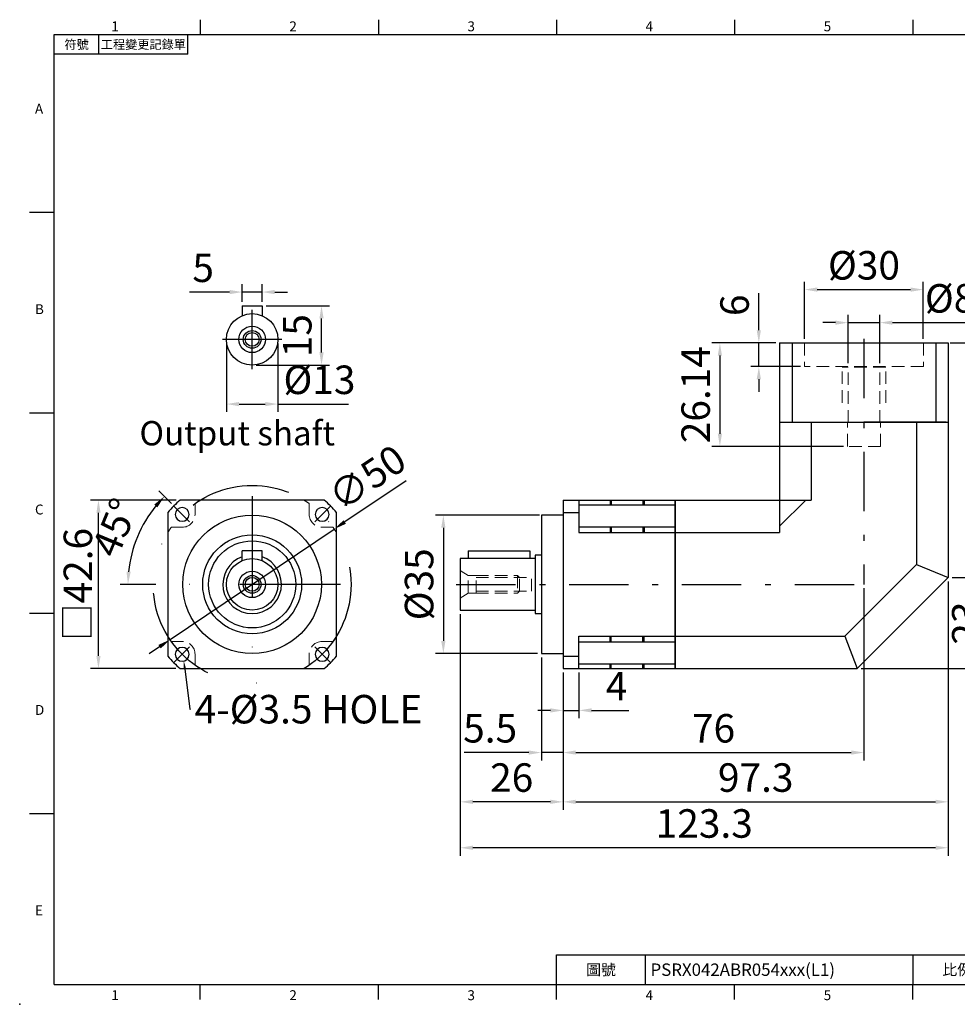
# Model space of a CAD drawing. Units: millimetres. Extents: x 0 to 820, y 0 to 250.
# Drawn here: x 0 to 237, y 0 to 249 of the extents above; entities that cross this region are included whole.
import ezdxf
from ezdxf import colors
from ezdxf.entities.mleader import LeaderData, LeaderLine
from ezdxf.enums import TextEntityAlignment as Align
from ezdxf.math import Vec2, Vec3

# ---------------------------------------------------------------- set-up
doc = ezdxf.new("R2010")
doc.units = ezdxf.units.MM
for name, pattern in [('CENTER2', [9.5, 5, -2, 0.5, -2]), ('DASHDOTX2', [50.8, 25.4, -12.7, 0, -12.7]), ('HIDDEN2', [4.7625, 3.175, -1.5875])]:
    doc.linetypes.add(name, pattern=pattern)
doc.layers.add('DIM', color=4, linetype='Continuous')
doc.layers.add('中心', color=3, linetype='DASHDOTX2')
doc.layers.add('標註', color=4, linetype='Continuous', lineweight=18)
doc.layers.add('虛線', color=1, linetype='HIDDEN2', lineweight=20)
doc.styles.add('ATTDEF', font='txt')
doc.styles.add('mytxt', font='gbeitc.shx', dxfattribs={"bigfont": 'chineset.shx'})
doc.dimstyles.new('X1.6', dxfattribs={"dimscale": 1.6, "dimtxt": 4.5, "dimasz": 2, "dimexe": 1.25, "dimexo": 0.625, "dimgap": 1, "dimtad": 1, "dimdsep": 46, "dimtxsty": 'mytxt', "dimcen": 0, "dimclrd": 4, "dimclre": 4, "dimclrt": 4, "dimazin": 2, "dimtfac": 1, "dimtmove": 0, "dimatfit": 3, "dimfxl": 0, "dimarcsym": 0})

# ---------------------------------------------------------------- blocks, each defined once
blk = doc.blocks.new('*D2')
at = {"layer": 'Defpoints', "color": 0}
for p in [(217.3, 172.21), (209.3, 160.95), (217.3, 160.95)]:
    blk.add_point(p, dxfattribs=at)
at = {"layer": '標註', "color": 4, "lineweight": -2}
for p, q in [((209.3, 161.95), (209.3, 174.21)), ((217.3, 161.95), (217.3, 174.21)), ((206.1, 172.21), (202.9, 172.21)), ((209.3, 172.21), (217.3, 172.21)), ((220.5, 172.21), (240.78, 172.21))]:
    blk.add_line(p, q, dxfattribs=at)
at = {"layer": '標註', "color": 4}
for points in [[(206.1, 172.74), (206.1, 171.68), (209.3, 172.21)], [(220.5, 172.74), (220.5, 171.68), (217.3, 172.21)]]:
    blk.add_solid(points, dxfattribs=at)
at = {"layer": '標註', "color": 4, "insert": (235.06, 177.41), "char_height": 7.2, "attachment_point": 5, "style": 'mytxt'}
blk.add_mtext('%%c8', dxfattribs=at)
blk = doc.blocks.new('*D18')
at = {"layer": 'Defpoints', "color": 0}
for p in [(192, 167.1), (176.9, 140.95), (209.1, 140.95)]:
    blk.add_point(p, dxfattribs=at)
at = {"layer": '標註', "color": 4, "lineweight": -2}
for p, q in [((191, 167.1), (174.9, 167.1)), ((176.9, 163.9), (176.9, 144.15)), ((208.1, 140.95), (174.9, 140.95))]:
    blk.add_line(p, q, dxfattribs=at)
at = {"layer": '標註', "color": 4}
for points in [[(176.37, 163.9), (177.43, 163.9), (176.9, 167.1)], [(176.37, 144.15), (177.43, 144.15), (176.9, 140.95)]]:
    blk.add_solid(points, dxfattribs=at)
at = {"layer": '標註', "color": 4, "insert": (171.7, 154.02), "char_height": 7.2, "attachment_point": 5, "rotation": 90, "style": 'mytxt'}
blk.add_mtext('26.14', dxfattribs=at)
blk = doc.blocks.new('*D3')
at = {"layer": 'Defpoints', "color": 0}
for p in [(19.9, 127.4), (40.55, 127.4), (40.43, 84.8)]:
    blk.add_point(p, dxfattribs=at)
at = {"layer": '標註', "color": 4, "lineweight": -2}
for p, q in [((39.55, 127.4), (17.9, 127.4)), ((19.9, 88), (19.9, 124.2)), ((39.43, 84.8), (17.9, 84.8))]:
    blk.add_line(p, q, dxfattribs=at)
at = {"layer": '標註', "color": 4}
for points in [[(19.37, 124.2), (20.43, 124.2), (19.9, 127.4)], [(19.37, 88), (20.43, 88), (19.9, 84.8)]]:
    blk.add_solid(points, dxfattribs=at)
at = {"layer": '標註', "color": 4, "insert": (14.7, 106.1), "char_height": 7.2, "attachment_point": 5, "rotation": 90, "style": 'mytxt'}
blk.add_mtext('{\\fArial|b0|i0|c136|p34;\\H0.95833x;□\\Fgbeitc,chineset|c136;\\H1.0435x;42.6}', dxfattribs=at)
blk = doc.blocks.new('*D4')
at = {"layer": 'Defpoints', "color": 0}
for p in [(132.3, 123.6), (107.04, 88.6), (131.8, 88.6)]:
    blk.add_point(p, dxfattribs=at)
at = {"layer": '標註', "color": 4, "lineweight": -2}
for p, q in [((131.3, 123.6), (105.04, 123.6)), ((107.04, 120.4), (107.04, 91.8)), ((130.8, 88.6), (105.04, 88.6))]:
    blk.add_line(p, q, dxfattribs=at)
at = {"layer": '標註', "color": 4}
for points in [[(106.5, 120.4), (107.57, 120.4), (107.04, 123.6)], [(106.5, 91.8), (107.57, 91.8), (107.04, 88.6)]]:
    blk.add_solid(points, dxfattribs=at)
at = {"layer": '標註', "color": 4, "insert": (101.84, 106.1), "char_height": 7.2, "attachment_point": 5, "rotation": 90, "style": 'mytxt'}
blk.add_mtext('%%c35', dxfattribs=at)
blk = doc.blocks.new('*D5')
at = {"layer": 'Defpoints', "color": 0}
for p in [(137.3, 84.8), (141.3, 84.8), (141.3, 74.25)]:
    blk.add_point(p, dxfattribs=at)
at = {"layer": '標註', "color": 4, "lineweight": -2}
for p, q in [((137.3, 83.8), (137.3, 72.25)), ((141.3, 83.8), (141.3, 72.25)), ((134.1, 74.25), (130.9, 74.25)), ((137.3, 74.25), (141.3, 74.25)), ((144.5, 74.25), (153.9, 74.25))]:
    blk.add_line(p, q, dxfattribs=at)
at = {"layer": '標註', "color": 4}
for points in [[(134.1, 74.78), (134.1, 73.72), (137.3, 74.25)], [(144.5, 74.78), (144.5, 73.72), (141.3, 74.25)]]:
    blk.add_solid(points, dxfattribs=at)
at = {"layer": '標註', "color": 4, "insert": (150.8, 79.45), "char_height": 7.2, "attachment_point": 5, "style": 'mytxt'}
blk.add_mtext('4', dxfattribs=at)
blk = doc.blocks.new('*D6')
at = {"layer": 'Defpoints', "color": 0}
for p in [(131.8, 88.6), (137.3, 84.8), (131.8, 63.6)]:
    blk.add_point(p, dxfattribs=at)
at = {"layer": '標註', "color": 4, "lineweight": -2}
for p, q in [((131.8, 87.6), (131.8, 61.6)), ((137.3, 83.8), (137.3, 61.6)), ((128.6, 63.6), (112.3, 63.6)), ((137.3, 63.6), (131.8, 63.6)), ((140.5, 63.6), (143.7, 63.6))]:
    blk.add_line(p, q, dxfattribs=at)
at = {"layer": '標註', "color": 4}
for points in [[(128.6, 64.14), (128.6, 63.07), (131.8, 63.6)], [(140.5, 64.14), (140.5, 63.07), (137.3, 63.6)]]:
    blk.add_solid(points, dxfattribs=at)
at = {"layer": '標註', "color": 4, "insert": (118.85, 68.8), "char_height": 7.2, "attachment_point": 5, "style": 'mytxt'}
blk.add_mtext('5.5', dxfattribs=at)
blk = doc.blocks.new('*D19')
at = {"layer": 'Defpoints', "color": 0}
for p in [(213.3, 106.1), (137.3, 84.8), (213.3, 63.6)]:
    blk.add_point(p, dxfattribs=at)
at = {"layer": '標註', "color": 4, "lineweight": -2}
for p, q in [((213.3, 105.1), (213.3, 61.6)), ((137.3, 83.8), (137.3, 61.6)), ((140.5, 63.6), (210.1, 63.6))]:
    blk.add_line(p, q, dxfattribs=at)
at = {"layer": '標註', "color": 4}
for points in [[(140.5, 64.14), (140.5, 63.07), (137.3, 63.6)], [(210.1, 64.14), (210.1, 63.07), (213.3, 63.6)]]:
    blk.add_solid(points, dxfattribs=at)
at = {"layer": '標註', "color": 4, "insert": (175.3, 68.8), "char_height": 7.2, "attachment_point": 5, "style": 'mytxt'}
blk.add_mtext('76', dxfattribs=at)
blk = doc.blocks.new('*D7')
at = {"layer": 'Defpoints', "color": 0}
for p in [(111.3, 99.6), (137.3, 84.8), (111.3, 51.15)]:
    blk.add_point(p, dxfattribs=at)
at = {"layer": '標註', "color": 4, "lineweight": -2}
for p, q in [((111.3, 98.6), (111.3, 49.15)), ((137.3, 83.8), (137.3, 49.15)), ((134.1, 51.15), (114.5, 51.15))]:
    blk.add_line(p, q, dxfattribs=at)
at = {"layer": '標註', "color": 4}
for points in [[(114.5, 51.69), (114.5, 50.62), (111.3, 51.15)], [(134.1, 51.69), (134.1, 50.62), (137.3, 51.15)]]:
    blk.add_solid(points, dxfattribs=at)
at = {"layer": '標註', "color": 4, "insert": (124.3, 56.35), "char_height": 7.2, "attachment_point": 5, "style": 'mytxt'}
blk.add_mtext('26', dxfattribs=at)
blk = doc.blocks.new('*D20')
at = {"layer": 'Defpoints', "color": 0}
for p in [(234.6, 107.8), (137.3, 84.8), (234.6, 51.15)]:
    blk.add_point(p, dxfattribs=at)
at = {"layer": '標註', "color": 4, "lineweight": -2}
for p, q in [((234.6, 106.8), (234.6, 49.15)), ((137.3, 83.8), (137.3, 49.15)), ((140.5, 51.15), (231.4, 51.15))]:
    blk.add_line(p, q, dxfattribs=at)
at = {"layer": '標註', "color": 4}
for points in [[(140.5, 51.69), (140.5, 50.62), (137.3, 51.15)], [(231.4, 51.69), (231.4, 50.62), (234.6, 51.15)]]:
    blk.add_solid(points, dxfattribs=at)
at = {"layer": '標註', "color": 4, "insert": (185.95, 56.35), "char_height": 7.2, "attachment_point": 5, "style": 'mytxt'}
blk.add_mtext('97.3', dxfattribs=at)
blk = doc.blocks.new('*D8')
at = {"layer": 'Defpoints', "color": 0}
for p in [(234.6, 107.8), (111.3, 99.6), (111.3, 39.55)]:
    blk.add_point(p, dxfattribs=at)
at = {"layer": '標註', "color": 4, "lineweight": -2}
for p, q in [((234.6, 106.8), (234.6, 37.55)), ((111.3, 98.6), (111.3, 37.55)), ((231.4, 39.55), (114.5, 39.55))]:
    blk.add_line(p, q, dxfattribs=at)
at = {"layer": '標註', "color": 4}
for points in [[(114.5, 40.09), (114.5, 39.02), (111.3, 39.55)], [(231.4, 40.09), (231.4, 39.02), (234.6, 39.55)]]:
    blk.add_solid(points, dxfattribs=at)
at = {"layer": '標註', "color": 4, "insert": (172.95, 44.75), "char_height": 7.2, "attachment_point": 5, "style": 'mytxt'}
blk.add_mtext('123.3', dxfattribs=at)
blk = doc.blocks.new('*D9')
at = {"layer": 'Defpoints', "color": 0}
for p in [(234.6, 107.8), (245.28, 107.8), (211.59, 84.8)]:
    blk.add_point(p, dxfattribs=at)
at = {"layer": '標註', "color": 4, "lineweight": -2}
for p, q in [((235.6, 107.8), (247.28, 107.8)), ((245.28, 88), (245.28, 104.6)), ((212.59, 84.8), (247.28, 84.8))]:
    blk.add_line(p, q, dxfattribs=at)
at = {"layer": '標註', "color": 4}
for points in [[(244.75, 104.6), (245.81, 104.6), (245.28, 107.8)], [(244.75, 88), (245.81, 88), (245.28, 84.8)]]:
    blk.add_solid(points, dxfattribs=at)
at = {"layer": '標註', "color": 4, "insert": (240.08, 96.3), "char_height": 7.2, "attachment_point": 5, "rotation": 90, "style": 'mytxt'}
blk.add_mtext('23', dxfattribs=at)
blk = doc.blocks.new('*D10')
at = {"layer": 'Defpoints', "color": 0}
for p in [(234.1, 167.1), (252.43, 167.1), (211.59, 84.8)]:
    blk.add_point(p, dxfattribs=at)
at = {"layer": '標註', "color": 4, "lineweight": -2}
for p, q in [((235.1, 167.1), (254.43, 167.1)), ((252.43, 88), (252.43, 163.9)), ((212.59, 84.8), (254.43, 84.8))]:
    blk.add_line(p, q, dxfattribs=at)
at = {"layer": '標註', "color": 4}
for points in [[(251.89, 163.9), (252.96, 163.9), (252.43, 167.1)], [(251.89, 88), (252.96, 88), (252.43, 84.8)]]:
    blk.add_solid(points, dxfattribs=at)
at = {"layer": '標註', "color": 4, "insert": (247.23, 125.95), "char_height": 7.2, "attachment_point": 5, "rotation": 90, "style": 'mytxt'}
blk.add_mtext('82.3', dxfattribs=at)
blk = doc.blocks.new('*D11')
at = {"layer": 'Defpoints', "color": 0}
for p in [(61.23, 179.94), (56.23, 176.48), (61.23, 176.48)]:
    blk.add_point(p, dxfattribs=at)
at = {"layer": '標註', "color": 4, "lineweight": -2}
for p, q in [((56.23, 177.48), (56.23, 181.94)), ((61.23, 177.48), (61.23, 181.94)), ((53.03, 179.94), (42.88, 179.94)), ((61.23, 179.94), (56.23, 179.94)), ((64.43, 179.94), (67.63, 179.94))]:
    blk.add_line(p, q, dxfattribs=at)
at = {"layer": '標註', "color": 4}
for points in [[(53.03, 180.48), (53.03, 179.41), (56.23, 179.94)], [(64.43, 180.48), (64.43, 179.41), (61.23, 179.94)]]:
    blk.add_solid(points, dxfattribs=at)
at = {"layer": '標註', "color": 4, "insert": (46.35, 185.14), "char_height": 7.2, "attachment_point": 5, "style": 'mytxt'}
blk.add_mtext('5', dxfattribs=at)
blk = doc.blocks.new('*D12')
at = {"layer": 'Defpoints', "color": 0}
for p in [(61.23, 176.48), (76.26, 176.48), (58.73, 161.48)]:
    blk.add_point(p, dxfattribs=at)
at = {"layer": '標註', "color": 4, "lineweight": -2}
for p, q in [((62.23, 176.48), (78.26, 176.48)), ((76.26, 164.68), (76.26, 173.28)), ((59.73, 161.48), (78.26, 161.48))]:
    blk.add_line(p, q, dxfattribs=at)
at = {"layer": '標註', "color": 4}
for points in [[(75.72, 173.28), (76.79, 173.28), (76.26, 176.48)], [(75.72, 164.68), (76.79, 164.68), (76.26, 161.48)]]:
    blk.add_solid(points, dxfattribs=at)
at = {"layer": '標註', "color": 4, "insert": (71.06, 168.93), "char_height": 7.2, "attachment_point": 5, "rotation": 90, "style": 'mytxt'}
blk.add_mtext('15', dxfattribs=at)
blk = doc.blocks.new('*D13')
at = {"layer": 'Defpoints', "color": 0}
for p in [(52.23, 167.98), (65.23, 167.98), (65.23, 151.64)]:
    blk.add_point(p, dxfattribs=at)
at = {"layer": '標註', "color": 4, "lineweight": -2}
for p, q in [((52.23, 166.98), (52.23, 149.64)), ((65.23, 166.98), (65.23, 149.64)), ((55.43, 151.64), (62.03, 151.64)), ((65.23, 151.64), (83.03, 151.64))]:
    blk.add_line(p, q, dxfattribs=at)
at = {"layer": '標註', "color": 4}
for points in [[(55.43, 152.17), (55.43, 151.1), (52.23, 151.64)], [(62.03, 152.17), (62.03, 151.1), (65.23, 151.64)]]:
    blk.add_solid(points, dxfattribs=at)
at = {"layer": '標註', "color": 4, "insert": (75.73, 156.84), "char_height": 7.2, "attachment_point": 5, "style": 'mytxt'}
blk.add_mtext('%%c13', dxfattribs=at)
blk = doc.blocks.new('*D0')
at = {"layer": 'Defpoints', "color": 0}
for p in [(39.03, 125.79), (42.92, 121.9), (31.55, 121.79), (35.43, 106.1), (82.03, 106.1)]:
    blk.add_point(p, dxfattribs=at)
at = {"layer": '標註', "color": 4, "lineweight": -2}
for p, q in [((38.33, 126.5), (35.12, 129.7)), ((34.43, 106.1), (25.35, 106.1))]:
    blk.add_line(p, q, dxfattribs=at)
blk.add_arc((58.73, 106.1), 31.38, 140.8451, 174.1549, dxfattribs=at)
at = {"layer": '標註', "color": 4}
for points in [[(34, 126.27), (34.79, 125.55), (36.54, 128.29)], [(28.04, 109.26), (26.98, 109.32), (27.35, 106.1)]]:
    blk.add_solid(points, dxfattribs=at)
at = {"layer": '標註', "color": 4, "insert": (24.93, 120.09), "char_height": 7.2, "attachment_point": 5, "rotation": 67.5, "style": 'mytxt'}
blk.add_mtext('45°', dxfattribs=at)
blk = doc.blocks.new('*D14')
at = {"layer": 'Defpoints', "color": 0}
for p in [(186.74, 167.1), (192, 167.1), (198.3, 161.1)]:
    blk.add_point(p, dxfattribs=at)
at = {"layer": '標註', "color": 4, "lineweight": -2}
for p, q in [((186.74, 170.3), (186.74, 179.7)), ((191, 167.1), (184.74, 167.1)), ((186.74, 161.1), (186.74, 167.1)), ((197.3, 161.1), (184.74, 161.1)), ((186.74, 157.9), (186.74, 154.7))]:
    blk.add_line(p, q, dxfattribs=at)
at = {"layer": '標註', "color": 4}
for points in [[(186.2, 170.3), (187.27, 170.3), (186.74, 167.1)], [(186.2, 157.9), (187.27, 157.9), (186.74, 161.1)]]:
    blk.add_solid(points, dxfattribs=at)
at = {"layer": '標註', "color": 4, "insert": (181.54, 176.6), "char_height": 7.2, "attachment_point": 5, "rotation": 90, "style": 'mytxt'}
blk.add_mtext('6', dxfattribs=at)
blk = doc.blocks.new('*D1')
at = {"layer": 'Defpoints', "color": 0}
for p in [(228.3, 180.56), (198.3, 167.1), (228.3, 167.1)]:
    blk.add_point(p, dxfattribs=at)
at = {"layer": '標註', "color": 4, "lineweight": -2}
for p, q in [((198.3, 168.1), (198.3, 182.56)), ((228.3, 168.1), (228.3, 182.56)), ((201.5, 180.56), (225.1, 180.56))]:
    blk.add_line(p, q, dxfattribs=at)
at = {"layer": '標註', "color": 4}
for points in [[(201.5, 181.1), (201.5, 180.03), (198.3, 180.56)], [(225.1, 181.1), (225.1, 180.03), (228.3, 180.56)]]:
    blk.add_solid(points, dxfattribs=at)
at = {"layer": '標註', "color": 4, "insert": (213.3, 185.76), "char_height": 7.2, "attachment_point": 5, "style": 'mytxt'}
blk.add_mtext('%%c30', dxfattribs=at)
blk = doc.blocks.new('*D17')
at = {"layer": 'Defpoints', "color": 0}
for p in [(79.46, 120.06), (37.99, 92.13)]:
    blk.add_point(p, dxfattribs=at)
at = {"layer": '標註', "color": 4, "lineweight": -2}
for p, q in [((97.63, 132.29), (82.12, 121.85)), ((37.99, 92.13), (79.46, 120.06)), ((35.34, 90.34), (32.68, 88.56))]:
    blk.add_line(p, q, dxfattribs=at)
at = {"layer": '標註', "color": 4}
for points in [[(81.82, 122.29), (82.42, 121.41), (79.46, 120.06)], [(35.04, 90.79), (35.64, 89.9), (37.99, 92.13)]]:
    blk.add_solid(points, dxfattribs=at)
at = {"layer": '標註', "color": 4, "insert": (88.3, 132.28), "char_height": 7.2, "attachment_point": 5, "rotation": 33.9578, "style": 'mytxt'}
blk.add_mtext('∅50', dxfattribs=at)
blk = doc.blocks.new('GJA420')
at = {"color": 0}
for p, q in [((29.5, 195), (29.5, 192)), ((65.5, 195), (65.5, 192)), ((101.5, 195), (101.5, 192)), ((137.5, 195), (137.5, 192)), ((173.5, 195), (173.5, 192)), ((0, 192), (275, 192)), ((0, 0), (0, 192)), ((9, 188), (9, 192)), ((27, 188), (27, 192)), ((27, 188), (0, 188)), ((0, 156), (-5, 156)), ((0, 115.5), (-5, 115.5)), ((0, 75), (-5, 75)), ((0, 34.5), (-5, 34.5)), ((101.5, 6), (275, 6)), ((101.5, 0), (101.5, 6)), ((119.5, 0), (119.5, 6)), ((173.5, 6), (173.5, 0)), ((173.5, 6), (173.5, 0)), ((0, 0), (275, 0)), ((29.5, -3), (29.5, 0)), ((65.5, -3), (65.5, 0)), ((101.5, -3), (101.5, 0)), ((137.5, -3), (137.5, 0)), ((173.5, -3), (173.5, 0))]:
    blk.add_line(p, q, dxfattribs=at)
blk.add_point((-7, -4), dxfattribs=at)
for s, p in [('1', (11.5, 192.66)), ('2', (47.5, 192.66)), ('3', (83.5, 192.66)), ('4', (119.5, 192.66)), ('5', (155.5, 192.66)), ('A', (-3.91, 176)), ('B', (-3.91, 135.5)), ('C', (-3.91, 95)), ('D', (-3.91, 54.5)), ('E', (-3.91, 14)), ('1', (11.5, -3.16)), ('2', (47.5, -3.16)), ('3', (83.5, -3.16)), ('4', (119.5, -3.16)), ('5', (155.5, -3.16))]:
    blk.add_text(s, height=2, dxfattribs=at).set_placement(p)
at = {"color": 0, "attachment_point": 5}
for s, insert, char_height, width in [('{\\f標楷體|b0|i0|c136|p65;符號}', (4.51, 190), 1.8, 6), ('{\\fDFKai-SB|b0|i0|c136|p65;工程變更記錄單}', (18, 190), 1.8, 17.9481), ('\\f標楷體|b0|i0|c136|p65;圖號', (110.5, 3), 2.2, 7), ('{\\fDFKai-SB|b0|i0|c136|p65;比例}', (182.5, 3), 2.2, 7)]:
    blk.add_mtext(s, dxfattribs=dict(at, insert=insert, char_height=char_height, width=width))
at = {"color": 4, "style": 'ATTDEF'}
blk.add_attdef('料號', text='', height=2.5, dxfattribs=at).set_placement((120.5, 3), align=Align.MIDDLE_LEFT)
for tag, p in [('比例', (200.5, 3)), ('版本', (236.5, 3))]:
    blk.add_attdef(tag, text='', height=2.5, dxfattribs=at).set_placement(p, align=Align.MIDDLE_CENTER)

msp = doc.modelspace()

# ---------------------------------------------------------------- linework, layer by layer
at = {"linetype": 'Continuous'}
for p, q in [((56.229, 176.484), (56.229, 173.984)), ((56.229, 176.484), (61.229, 176.484)), ((61.229, 176.484), (61.229, 173.984)), ((76.903, 127.396), (40.554, 127.396)), ((37.429, 124.27), (37.429, 87.921)), ((80.029, 87.921), (80.029, 124.27)), ((40.554, 84.796), (76.903, 84.796))]:
    msp.add_line(p, q, dxfattribs=at)
for p, q in [((137.302, 127.396), (165.602, 127.396)), ((137.302, 127.396), (137.302, 84.796)), ((141.302, 127.396), (141.302, 119.184)), ((149.152, 127.396), (149.152, 126.196)), ((149.452, 127.396), (149.452, 126.196)), ((157.452, 127.396), (157.452, 126.196)), ((157.752, 127.396), (157.752, 126.196)), ((165.602, 84.796), (165.602, 127.396)), ((165.602, 127.396), (165.602, 84.796)), ((165.602, 127.396), (165.602, 84.796)), ((165.602, 127.396), (165.602, 84.796)), ((141.302, 126.196), (165.602, 126.196)), ((131.802, 123.596), (131.802, 88.596)), ((137.302, 123.596), (131.802, 123.596)), ((137.302, 124.27), (141.302, 124.27)), ((141.302, 120.596), (165.602, 120.596)), ((149.152, 120.596), (149.152, 119.396)), ((149.452, 120.596), (149.452, 119.396)), ((157.452, 120.596), (157.452, 119.396)), ((157.752, 120.596), (157.752, 119.396)), ((141.302, 119.184), (165.602, 119.184)), ((165.602, 119.184), (192.002, 119.184)), ((56.229, 112.096), (56.229, 114.596)), ((61.229, 114.596), (56.229, 114.596)), ((61.229, 112.096), (61.229, 114.596)), ((113.302, 114.596), (128.902, 114.596)), ((113.302, 114.596), (113.302, 112.596)), ((128.902, 114.596), (128.902, 112.596)), ((130.202, 112.596), (111.302, 112.596)), ((111.302, 112.596), (111.302, 99.596)), ((130.202, 113.496), (130.202, 98.696)), ((131.802, 113.496), (130.202, 113.496)), ((111.302, 99.596), (130.202, 99.596)), ((130.202, 98.696), (131.802, 98.696)), ((141.302, 84.796), (141.302, 93.007)), ((141.302, 93.007), (165.602, 93.007)), ((149.152, 91.596), (149.152, 92.796)), ((149.452, 91.596), (149.452, 92.796)), ((157.452, 91.596), (157.452, 92.796)), ((157.752, 91.596), (157.752, 92.796)), ((165.602, 93.007), (208.488, 93.007)), ((141.302, 91.596), (165.602, 91.596)), ((131.802, 88.596), (137.302, 88.596)), ((137.302, 87.921), (141.302, 87.921)), ((137.302, 84.796), (165.602, 84.796)), ((141.302, 85.996), (165.602, 85.996)), ((149.152, 84.796), (149.152, 85.996)), ((149.452, 84.796), (149.452, 85.996)), ((157.452, 84.796), (157.452, 85.996)), ((157.752, 84.796), (157.752, 85.996))]:
    msp.add_line(p, q)
for radius in [6.5, 3.353, 2.24, 1.75]:
    msp.add_circle((58.729, 167.984), radius, dxfattribs=at)
at = {"linetype": 'Continuous', "extrusion": (0, 0, -1)}
for centre in [(-41.051, 123.773), (-76.406, 123.773), (-41.051, 88.418), (-76.406, 88.418)]:
    msp.add_circle(centre, 1.75, dxfattribs=at)
for radius in [17.5, 6.5, 3.353, 2.24, 1.75]:
    msp.add_circle((58.729, 106.096), radius)
for radius, start, end in [(28, 130.47279, 139.52721), (28, 40.47279, 49.52721), (7.4, 109.7452, 70.2548), (28, 220.47279, 229.52721), (28, 310.47279, 319.52721)]:
    msp.add_arc((58.729, 106.096), radius, start, end)
at = {"layer": 'DIM', "color": 0}
for p, q in [((192.002, 167.096), (192.002, 147.096)), ((192.002, 167.096), (234.602, 167.096)), ((195.128, 167.096), (195.128, 147.096)), ((231.477, 167.096), (231.477, 147.096)), ((234.602, 167.096), (234.602, 147.096)), ((192.002, 147.096), (192.002, 127.396)), ((192.002, 147.096), (234.602, 147.096)), ((192.502, 147.096), (213.302, 147.096)), ((200.002, 147.096), (200.002, 127.396)), ((234.102, 147.096), (213.302, 147.096)), ((226.602, 147.096), (226.602, 111.111)), ((227.302, 147.096), (230.802, 147.096)), ((234.602, 147.096), (234.602, 107.796)), ((165.602, 127.396), (165.602, 84.796)), ((165.602, 127.396), (192.002, 127.396)), ((192.002, 127.396), (192.002, 119.184)), ((192.002, 127.396), (200.002, 127.396)), ((198.588, 127.396), (192.002, 120.81)), ((208.488, 93.007), (226.602, 111.111)), ((226.602, 111.111), (234.602, 107.796)), ((211.588, 84.796), (234.602, 107.796)), ((208.488, 93.007), (211.588, 84.796)), ((165.602, 84.796), (211.588, 84.796))]:
    msp.add_line(p, q, dxfattribs=at)
at = {"layer": 'DIM', "color": 130}
msp.add_line((195.802, 147.096), (199.302, 147.096), dxfattribs=at)
at = {"layer": 'DIM', "color": 0}
for radius in [12.5, 11]:
    msp.add_circle((58.729, 106.096), radius, dxfattribs=at)
at = {"layer": '中心', "linetype": 'CENTER2', "ltscale": 3}
for p, q in [((58.729, 160.484), (58.729, 177.584)), ((66.229, 167.984), (51.229, 167.984)), ((213.302, 168.096), (213.302, 106.096)), ((110.302, 106.096), (213.302, 106.096))]:
    msp.add_line(p, q, dxfattribs=at)
at = {"layer": '中心'}
for p, q in [((58.729, 128.396), (58.729, 83.796)), ((39.034, 125.79), (42.923, 121.901)), ((78.423, 125.79), (74.534, 121.901)), ((81.029, 106.096), (36.429, 106.096)), ((39.034, 86.401), (42.923, 90.29)), ((78.423, 86.401), (74.534, 90.29))]:
    msp.add_line(p, q, dxfattribs=at)
msp.add_circle((58.729, 106.096), 25, dxfattribs=at)
at = {"layer": '虛線'}
for p, q in [((198.302, 167.096), (198.302, 161.096)), ((228.302, 167.096), (228.302, 161.096)), ((228.302, 161.096), (198.302, 161.096)), ((218.802, 160.952), (207.802, 160.952)), ((207.802, 151.952), (207.802, 160.952)), ((209.302, 146.952), (209.302, 160.952)), ((217.302, 146.952), (217.302, 160.952)), ((218.802, 151.952), (218.802, 160.952)), ((217.502, 146.952), (209.102, 146.952)), ((209.102, 140.952), (209.102, 146.952)), ((217.502, 140.952), (217.502, 146.952)), ((217.502, 140.952), (209.102, 140.952)), ((44.301, 123.773), (44.301, 126.512)), ((73.156, 123.773), (73.156, 126.512)), ((41.051, 120.523), (38.312, 120.523)), ((76.406, 120.523), (79.145, 120.523)), ((113.302, 108.336), (111.536, 109.448)), ((113.302, 103.856), (113.302, 108.336)), ((115.302, 108.336), (113.302, 108.336)), ((115.302, 103.856), (115.302, 108.336)), ((115.302, 103.856), (115.302, 108.336)), ((115.302, 108.336), (125.802, 108.336)), ((115.302, 107.846), (129.302, 107.846)), ((126.302, 107.836), (125.802, 108.336)), ((125.802, 108.336), (125.802, 103.856)), ((126.302, 104.356), (126.302, 107.836)), ((129.302, 104.346), (129.302, 107.846)), ((111.302, 102.596), (113.302, 103.856)), ((113.302, 103.856), (115.302, 103.856)), ((115.302, 104.346), (129.302, 104.346)), ((115.302, 103.856), (125.802, 103.856)), ((126.302, 104.356), (125.802, 103.856)), ((41.051, 91.668), (38.312, 91.668)), ((76.406, 91.668), (79.145, 91.668)), ((44.301, 88.418), (44.301, 85.679)), ((73.156, 88.418), (73.156, 85.679))]:
    msp.add_line(p, q, dxfattribs=at)
for centre, radius, start, end in [((58.729, 106.096), 25, 121.57013, 125.24731), ((58.729, 106.096), 25, 54.75269, 58.42987), ((41.051, 123.773), 3.25, 270, 0), ((76.406, 123.773), 3.25, 180, 270), ((58.729, 106.096), 25, 144.75269, 148.42987), ((58.729, 106.096), 25, 31.57013, 35.24731), ((111.802, 109.871), 0.5, 180, 237.78907), ((58.729, 106.096), 25, 211.57013, 215.24731), ((58.729, 106.096), 25, 324.75269, 328.42987), ((41.051, 88.418), 3.25, 0, 90), ((76.406, 88.418), 3.25, 90, 180), ((58.729, 106.096), 25, 234.75269, 238.42987), ((58.729, 106.096), 25, 301.57013, 305.24731)]:
    msp.add_arc(centre, radius, start, end, dxfattribs=at)

# ---------------------------------------------------------------- block references
at = {"layer": 'DIM', "color": 3}
ref = msp.add_blockref('GJA420', (8.75, 5), dxfattribs=dict(at, xscale=1.25, yscale=1.25, zscale=1.25))
ref.add_attrib('料號', 'PSRX042ABR054xxx(L1)', dxfattribs={"layer": '0', "color": 4, "height": 3.125, "style": 'ATTDEF'}).set_placement((159.375, 8.75), align=Align.MIDDLE_LEFT)

# ---------------------------------------------------------------- texts
at = {"layer": 'DIM', "insert": (79.656, 139.283), "char_height": 6.144, "width": 67.5328, "attachment_point": 9, "style": 'mytxt'}
msp.add_mtext('Output shaft', dxfattribs=at)

# ---------------------------------------------------------------- dimensions: what is measured, and where the dimension line sits
at = {"layer": '標註'}
dim = msp.add_linear_dim(base=(61.229, 179.944), p1=(56.229, 176.484), p2=(61.229, 176.484), dimstyle='X1.6', dxfattribs=at)
dim.commit()
dim.dimension.update_dxf_attribs({"geometry": '*D11', "text_midpoint": (46.354, 179.944), "dimtype": 160})
for base, p1, p2, picture, middle in [((228.302, 180.564), (198.302, 167.096), (228.302, 167.096), '*D1', (213.302, 185.764)), ((65.229, 151.637), (52.229, 167.984), (65.229, 167.984), '*D13', (75.729, 156.837))]:
    dim = msp.add_linear_dim(base=base, p1=p1, p2=p2, text='%%c<>', dimstyle='X1.6', dxfattribs=at)
    dim.commit()
    dim.dimension.update_dxf_attribs({"geometry": picture, "text_midpoint": middle})
dim = msp.add_linear_dim(base=(217.302, 172.211), p1=(209.302, 160.952), p2=(217.302, 160.952), text='%%c<>', dimstyle='X1.6', dxfattribs=at)
dim.commit()
dim.dimension.update_dxf_attribs({"geometry": '*D2', "text_midpoint": (235.058, 172.211), "dimtype": 160})
for base, p1, p2, picture, middle in [((186.735, 167.096), (198.302, 161.096), (192.002, 167.096), '*D14', (181.535, 176.596)), ((252.425, 167.096), (211.588, 84.796), (234.102, 167.096), '*D10', (247.225, 125.946)), ((245.279, 107.796), (211.588, 84.796), (234.602, 107.796), '*D9', (240.079, 96.296))]:
    dim = msp.add_linear_dim(base=base, p1=p1, p2=p2, angle=90, dimstyle='X1.6', dxfattribs=at)
    dim.commit()
    dim.dimension.update_dxf_attribs({"geometry": picture, "text_midpoint": middle})
for base, p1, p2, picture, middle in [((76.256, 176.484), (58.729, 161.484), (61.229, 176.484), '*D12', (76.256, 168.934)), ((176.899, 140.952), (192.002, 167.096), (209.102, 140.952), '*D18', (176.899, 154.024))]:
    dim = msp.add_linear_dim(base=base, p1=p1, p2=p2, angle=90, dimstyle='X1.6', dxfattribs=at)
    dim.commit()
    dim.dimension.update_dxf_attribs({"geometry": picture, "text_midpoint": middle, "dimtype": 160})
dim = msp.add_diameter_dim_2p(p1=(37.993, 92.131), p2=(79.465, 120.06), dimstyle='X1.6', dxfattribs=at)
dim.commit()
dim.dimension.update_dxf_attribs({"geometry": '*D17', "text_midpoint": (88.297, 132.277)})
dim = msp.add_angular_dim_2l(base=(31.552, 121.786), line1=((39.034, 125.79), (42.923, 121.901)), line2=((35.429, 106.096), (82.029, 106.096)), dimstyle='X1.6', dxfattribs=at)
dim.commit()
dim.dimension.update_dxf_attribs({"geometry": '*D0', "text_midpoint": (24.932, 120.094)})
for base, p1, p2, text, picture, middle in [((19.899, 127.396), (40.429, 84.796), (40.554, 127.396), '{\\fArial|b0|i0|c136|p34;\\H0.95833x;□\\Fgbeitc,chineset|c136;\\H1.0435x;<>}', '*D3', (14.699, 106.096)), ((107.038, 88.596), (132.302, 123.596), (131.802, 88.596), '%%c<>', '*D4', (101.838, 106.096))]:
    dim = msp.add_linear_dim(base=base, p1=p1, p2=p2, angle=90, text=text, dimstyle='X1.6', dxfattribs=at)
    dim.commit()
    dim.dimension.update_dxf_attribs({"geometry": picture, "text_midpoint": middle})
for base, p1, p2, picture, middle in [((111.302, 39.555), (234.602, 107.796), (111.302, 99.596), '*D8', (172.952, 44.755)), ((234.602, 51.154), (137.302, 84.796), (234.602, 107.796), '*D20', (185.952, 56.354)), ((213.302, 63.602), (137.302, 84.796), (213.302, 106.096), '*D19', (175.302, 68.802)), ((111.302, 51.154), (137.302, 84.796), (111.302, 99.596), '*D7', (124.302, 56.354)), ((131.802, 63.602), (137.302, 84.796), (131.802, 88.596), '*D6', (118.852, 68.802)), ((141.302, 74.25), (137.302, 84.796), (141.302, 84.796), '*D5', (150.802, 79.45))]:
    dim = msp.add_linear_dim(base=base, p1=p1, p2=p2, dimstyle='X1.6', dxfattribs=at)
    dim.commit()
    dim.dimension.update_dxf_attribs({"geometry": picture, "text_midpoint": middle})

# ---------------------------------------------------------------- leaders
ml = msp.add_multileader_mtext('Standard', dxfattribs=at)
ml.set_content('{\\Fgbeitc|c136;4-%%C3.5 HOLE}', color=256)
ml.set_leader_properties()
ml.build(insert=Vec2(0, 0))
ml.multileader.update_dxf_attribs({"text_right_attachment_type": 6, "dogleg_length": 0.36, "arrow_head_size": 2})
ctx = ml.context
ctx.base_point, ctx.char_height, ctx.arrow_head_size, ctx.landing_gap_size, ctx.plane_origin = Vec3(43.194, 74.558), 7.2, 2, 1, Vec3(45.693, 82.639)
ctx.right_attachment = 6
notes = []
notes.append((ctx, [(0, (1, 1, 0), (43.014, 74.558), (1, 0), 0.18, [(0, [(41.461, 86.724)], 0, [])])]))
ctx.mtext.insert, ctx.mtext.flow_direction = Vec3(44.194, 78.158), 5
for ctx, leaders in notes:
    for number, flags, end, landing, length, lines in leaders:
        leader = LeaderData()
        leader.index, (leader.has_last_leader_line, leader.has_dogleg_vector, leader.attachment_direction) = number, flags
        leader.last_leader_point, leader.dogleg_vector, leader.dogleg_length = Vec3(end), Vec3(landing), length
        for number, points, colour, breaks in lines:
            line = LeaderLine()
            line.index, line.vertices, line.color, line.breaks = number, Vec3.list(points), colors.encode_raw_color(colour), breaks
            leader.lines.append(line)
        ctx.leaders.append(leader)

doc.saveas('drawing.dxf')
